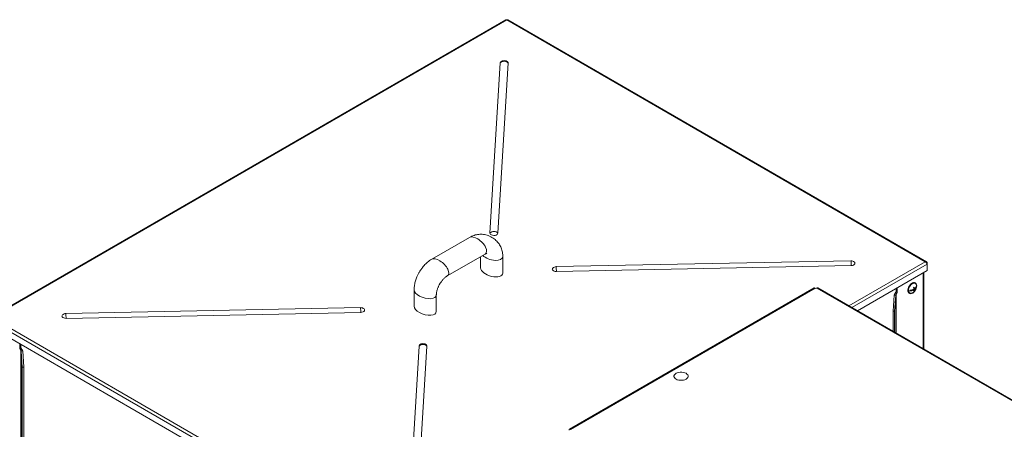
# Model space of a CAD drawing. Units: millimetres. Extents: x 0 to 420, y 0 to 297.
# Drawn here: x 299 to 364, y 118 to 145 of the extents above; entities that cross this region are included whole.
import ezdxf

# ---------------------------------------------------------------- set-up
doc = ezdxf.new("R2010")
doc.units = ezdxf.units.MM
doc.layers.add('KONTUR', color=7, linetype='Continuous', lineweight=60)

msp = doc.modelspace()

# ---------------------------------------------------------------- linework, layer by layer
at = {"layer": 'KONTUR', "color": 7, "linetype": 'Continuous', "lineweight": 0}
for p, q in [((331.339, 144.913), (297.301, 125.263)), ((331.394, 144.899), (297.382, 125.264)), ((359.018, 128.951), (331.394, 144.899)), ((359.1, 128.951), (331.45, 144.913)), ((330.962, 142.071), (330.283, 130.84)), ((330.802, 130.83), (331.481, 142.061)), ((328.937, 130.556), (326.438, 129.113)), ((327.464, 128.015), (329.962, 129.457)), ((329.66, 129.283), (329.66, 128.543)), ((331.125, 128.204), (331.125, 129.292)), ((354.105, 129.019), (334.65, 128.627)), ((334.665, 128.31), (354.12, 128.702)), ((353.973, 126.039), (359.018, 128.951)), ((354.167, 125.927), (359.141, 128.799)), ((359.113, 128.865), (359.141, 128.881)), ((359.141, 128.799), (359.141, 128.881)), ((359.141, 128.799), (359.141, 128.366)), ((359.141, 128.366), (354.542, 125.711)), ((358.865, 128.207), (358.865, 123.215)), ((358.919, 123.184), (358.919, 128.238)), ((358.369, 127.547), (358.346, 127.561)), ((325.276, 127.101), (325.276, 126.012)), ((326.741, 125.673), (326.741, 126.762)), ((351.679, 127.223), (335.526, 117.898)), ((351.745, 127.216), (335.592, 117.891)), ((351.801, 127.184), (351.745, 127.216)), ((351.801, 127.184), (351.857, 127.216)), ((380.596, 110.625), (351.857, 127.216)), ((380.662, 110.632), (351.923, 127.223)), ((356.892, 125.69), (356.962, 126.75)), ((357.061, 126.745), (356.962, 126.75)), ((356.991, 125.685), (357.061, 126.745)), ((357.014, 126.855), (357.088, 126.957)), ((357.085, 126.814), (357.014, 126.855)), ((357.061, 126.745), (357.061, 124.257)), ((357.085, 126.814), (357.159, 126.917)), ((357.085, 126.814), (357.085, 124.243)), ((357.088, 126.957), (357.088, 127.181)), ((357.159, 126.917), (357.088, 126.957)), ((357.159, 126.917), (357.159, 127.222)), ((357.946, 126.868), (357.969, 126.854)), ((358.06, 127.075), (358.002, 127.038)), ((358.213, 127.121), (358.263, 127.092)), ((358.22, 127.124), (358.221, 127.117)), ((358.25, 127.208), (358.308, 127.175)), ((358.26, 127.203), (358.252, 127.198)), ((358.26, 127.151), (358.31, 127.122)), ((358.263, 127.073), (358.302, 127.05)), ((358.41, 127.294), (358.426, 127.285)), ((321.738, 125.923), (302.283, 125.531)), ((302.299, 125.214), (321.753, 125.606)), ((356.991, 125.685), (356.892, 125.69)), ((356.892, 125.69), (356.892, 124.354)), ((356.991, 125.685), (356.991, 124.297)), ((297.26, 125.111), (322.687, 110.433)), ((297.382, 125.264), (322.826, 110.575)), ((322.193, 110.285), (297.26, 124.679)), ((299.242, 123.535), (299.242, 123.229)), ((299.312, 123.494), (299.312, 123.269)), ((299.242, 123.229), (299.312, 123.269)), ((299.242, 123.229), (299.316, 123.126)), ((299.312, 123.269), (299.386, 123.167)), ((299.316, 123.126), (299.386, 123.167)), ((299.316, 123.126), (299.316, 53.236)), ((299.439, 123.062), (299.34, 123.057)), ((299.409, 121.997), (299.34, 123.057)), ((299.34, 123.057), (299.34, 53.206)), ((299.509, 122.002), (299.439, 123.062)), ((325.599, 123.386), (324.919, 112.155)), ((325.439, 112.144), (326.118, 123.375)), ((299.509, 122.002), (299.409, 121.997)), ((299.409, 121.997), (299.409, 52.746)), ((299.509, 122.002), (299.509, 52.751))]:
    msp.add_line(p, q, dxfattribs=at)
at = {"layer": 'KONTUR', "color": 7, "linetype": 'Continuous', "lineweight": 0, "flags": 128}
for points in [[(330.998, 142.142), (330.977, 142.117), (330.962, 142.071)], [(331.481, 142.061), (331.472, 142.107), (331.446, 142.142)], [(330.283, 130.84), (330.292, 130.793), (330.327, 130.751), (330.382, 130.717), (330.453, 130.694), (330.533, 130.685), (330.614, 130.691), (330.688, 130.71), (330.747, 130.742), (330.787, 130.783), (330.802, 130.83)], [(354.12, 128.702), (354.2, 128.711), (354.271, 128.734), (354.327, 128.768), (354.361, 128.811), (354.371, 128.857), (354.355, 128.903), (354.335, 128.928)], [(334.432, 128.536), (334.407, 128.501), (334.397, 128.454), (334.412, 128.408), (334.452, 128.367), (334.511, 128.335), (334.585, 128.315), (334.665, 128.31)], [(358.346, 127.561), (358.299, 127.577), (358.235, 127.576), (358.166, 127.552), (358.095, 127.506), (358.028, 127.443), (357.967, 127.365), (357.918, 127.277), (357.884, 127.186), (357.866, 127.096), (357.865, 127.014), (357.882, 126.944), (357.916, 126.892), (357.946, 126.868)], [(358.185, 126.883), (358.255, 126.938), (358.319, 127.01), (358.374, 127.093), (358.416, 127.183), (358.443, 127.275), (358.452, 127.361), (358.444, 127.438), (358.418, 127.499), (358.377, 127.542), (358.323, 127.564), (358.259, 127.562), (358.189, 127.538), (358.119, 127.493), (358.051, 127.429), (357.991, 127.351), (357.942, 127.263), (357.907, 127.172), (357.889, 127.082), (357.889, 127), (357.906, 126.931), (357.939, 126.878), (357.987, 126.846), (358.047, 126.835), (358.114, 126.848), (358.185, 126.883)], [(358.427, 127.385), (358.416, 127.436), (358.387, 127.49), (358.342, 127.523), (358.287, 127.535), (358.223, 127.524), (358.155, 127.491), (358.089, 127.439), (358.028, 127.37), (357.976, 127.289), (357.938, 127.202), (357.916, 127.116), (357.911, 127.035), (357.923, 126.965), (357.952, 126.912), (357.996, 126.878), (358.052, 126.866), (358.116, 126.877), (358.138, 126.885)], [(302.066, 125.44), (302.04, 125.405), (302.03, 125.358), (302.045, 125.312), (302.085, 125.271), (302.144, 125.239), (302.218, 125.219), (302.299, 125.214)], [(321.753, 125.606), (321.833, 125.615), (321.904, 125.638), (321.96, 125.672), (321.994, 125.714), (322.004, 125.761), (321.989, 125.807), (321.968, 125.832)], [(325.634, 123.457), (325.614, 123.432), (325.599, 123.386)], [(326.118, 123.375), (326.108, 123.422), (326.082, 123.457)], [(343.221, 121.206), (343.139, 121.169), (343.045, 121.142), (342.943, 121.129), (342.839, 121.129), (342.737, 121.142), (342.643, 121.169), (342.561, 121.206), (342.496, 121.253), (342.451, 121.308), (342.427, 121.367), (342.427, 121.427), (342.451, 121.486), (342.496, 121.54), (342.561, 121.587), (342.643, 121.625), (342.737, 121.651), (342.839, 121.664), (342.943, 121.664), (343.045, 121.651), (343.139, 121.625), (343.221, 121.587), (343.286, 121.54), (343.332, 121.486), (343.355, 121.427), (343.355, 121.367), (343.332, 121.308), (343.286, 121.253), (343.221, 121.206)]]:
    msp.add_lwpolyline(points, dxfattribs=at)
at = {"layer": 'KONTUR', "color": 7, "linetype": 'Continuous', "lineweight": 0}
for centre, radius, start, end in [((331.217, 141.815), 0.361, 42.83741, 134.85281), ((331.222, 141.913), 0.32, 45.59371, 134.40629), ((330.537, 130.584), 0.361, 42.83741, 134.85281), ((354.111, 128.699), 0.32, 45.59371, 91.15489), ((351.936, 128.754), 2.185, 358.62749, 6.97027), ((334.656, 128.307), 0.32, 91.15489, 134.40629), ((331.617, 128.32), 3.048, 359.81022, 5.78754), ((357.943, 127.331), 0.487, 302.63698, 6.36021), ((351.706, 127.162), 0.0664, 54.38242, 114.30712), ((351.896, 127.162), 0.0664, 65.69288, 125.61758), ((357.937, 127.745), 0.682, 275.26088, 298.31237), ((357.651, 127.023), 0.352, 358.46999, 7.10479), ((357.94, 127.692), 0.682, 275.26088, 298.31237), ((357.943, 127.331), 0.487, 293.64516, 302.63698), ((358.024, 127.628), 0.453, 299.10375, 306.17021), ((357.686, 127.082), 0.578, 6.28423, 15.00623), ((357.937, 127.094), 0.326, 346.86789, 359.65005), ((358.034, 127.416), 0.453, 299.10375, 306.17021), ((357.733, 127.112), 0.578, 6.28423, 15.00623), ((357.984, 127.124), 0.326, 346.86789, 359.65005), ((358.158, 127.405), 0.274, 303.22705, 345.85737), ((358.16, 127.352), 0.274, 303.22705, 345.85737), ((358.075, 127.294), 0.352, 358.46999, 7.10479), ((302.289, 125.211), 0.32, 91.15489, 134.40629), ((299.25, 125.224), 3.048, 359.81022, 5.78754), ((321.744, 125.603), 0.32, 45.59371, 91.15489), ((319.569, 125.658), 2.185, 358.62749, 6.97027), ((325.853, 123.13), 0.361, 42.83741, 134.85281), ((325.858, 123.228), 0.32, 45.59371, 134.40629), ((335.555, 117.847), 0.0576, 50.79671, 189.21404)]:
    msp.add_arc(centre, radius, start, end, dxfattribs=at)
for centre, major_axis, ratio, start_param, end_param in [((329.45, 130.006), (0.558, -0.513), 0.493173, 6.133885, 9.276734), ((330.392, 129.462), (0.724, -0.227), 0.493081, 3.935494, 6.430341), ((326.951, 128.564), (0.558, -0.513), 0.493173, 6.131608, 9.276617), ((330.392, 128.373), (0.724, -0.227), 0.493081, 3.290883, 6.431014), ((326.008, 126.931), (0.724, -0.227), 0.493081, 3.288628, 6.434623), ((357.144, 126.741), (0.18, 0.032), 0.910288, 2.196534, 2.894666), ((357.144, 126.741), (0.009, 0.109), 0.751272, 0.898991, 1.597122), ((326.008, 125.842), (0.724, -0.227), 0.493081, 3.28955, 6.432404), ((299.257, 123.053), (-0.009, 0.109), 0.751272, 4.686063, 5.384195), ((299.257, 123.053), (0.18, -0.032), 0.910288, 0.246927, 0.945058)]:
    msp.add_ellipse(centre, major_axis=major_axis, ratio=ratio, start_param=start_param, end_param=end_param, dxfattribs=at)
for points, knots in [([(331.339, 144.913), (331.346, 144.915), (331.362, 144.92), (331.383, 144.906), (331.394, 144.899)], [0, 0, 0, 0, 0.499949, 1, 1, 1, 1]), ([(331.394, 144.899), (331.405, 144.906), (331.426, 144.92), (331.442, 144.915), (331.45, 144.913)], [0, 0, 0, 0, 0.500051, 1, 1, 1, 1]), ([(331.123, 129.292), (331.123, 129.312), (331.125, 129.383), (331.113, 129.503), (331.088, 129.65), (331.047, 129.792), (330.992, 129.929), (330.923, 130.059), (330.838, 130.183), (330.737, 130.301), (330.62, 130.412), (330.486, 130.513), (330.335, 130.602), (330.172, 130.674), (330.007, 130.724), (329.846, 130.754), (329.693, 130.764), (329.54, 130.758), (329.388, 130.735), (329.235, 130.693), (329.084, 130.635), (328.986, 130.582), (328.937, 130.556)], [0, 0, 0, 0, 0.0205308, 0.0716132, 0.1225916, 0.1726519, 0.2214091, 0.2692532, 0.3170837, 0.365893, 0.4161992, 0.468544, 0.5229494, 0.5788965, 0.6352327, 0.6846674, 0.7337232, 0.7830945, 0.8340393, 0.8875193, 0.9434468, 1, 1, 1, 1]), ([(329.962, 129.456), (329.969, 129.46), (329.994, 129.475), (330.029, 129.491), (330.062, 129.504), (330.082, 129.508), (330.083, 129.509), (330.083, 129.509)], [0, 0, 0, 0, 0.103352, 0.345205, 0.581308, 0.814776, 1, 1, 1, 1]), ([(326.439, 129.114), (326.438, 129.113), (326.389, 129.088), (326.298, 129.025), (326.166, 128.925), (326.045, 128.816), (325.934, 128.701), (325.841, 128.591), (325.763, 128.488), (325.687, 128.379), (325.638, 128.298), (325.609, 128.25)], [0, 0, 0, 0, 0.0008944, 0.146143, 0.2873567, 0.4241339, 0.5543055, 0.6820599, 0.7741772, 0.8656596, 1, 1, 1, 1]), ([(325.609, 128.25), (325.578, 128.193), (325.534, 128.113), (325.477, 127.99), (325.432, 127.884), (325.386, 127.757), (325.346, 127.622), (325.313, 127.481), (325.29, 127.336), (325.277, 127.209), (325.277, 127.13), (325.278, 127.101)], [0, 0, 0, 0, 0.155133, 0.2187, 0.323815, 0.432433, 0.548615, 0.66957, 0.794403, 0.922454, 1, 1, 1, 1]), ([(326.741, 126.763), (326.741, 126.779), (326.741, 126.819), (326.75, 126.897), (326.767, 126.99), (326.792, 127.087), (326.823, 127.181), (326.856, 127.264), (326.893, 127.345), (326.927, 127.413), (326.951, 127.456), (326.96, 127.47)], [0, 0, 0, 0, 0.0945633, 0.227146, 0.3622677, 0.4969203, 0.6239399, 0.7319576, 0.8251649, 0.9412309, 1, 1, 1, 1]), ([(326.96, 127.47), (326.984, 127.51), (327.018, 127.567), (327.073, 127.645), (327.122, 127.708), (327.181, 127.778), (327.244, 127.844), (327.309, 127.904), (327.373, 127.955), (327.425, 127.992), (327.453, 128.008), (327.463, 128.014)], [0, 0, 0, 0, 0.164157, 0.231356, 0.341666, 0.454376, 0.572815, 0.693146, 0.813455, 0.932192, 1, 1, 1, 1])]:
    msp.add_open_spline(points, degree=3, knots=knots, dxfattribs=at)
for points in [[(359.141, 128.881), (359.137, 128.896), (359.13, 128.926), (359.101, 128.954), (359.063, 128.965), (359.033, 128.956), (359.018, 128.951)], [(359.018, 128.951), (359.033, 128.944), (359.063, 128.928), (359.101, 128.888), (359.13, 128.842), (359.137, 128.813), (359.141, 128.799)]]:
    msp.add_open_spline(points, degree=3, dxfattribs=at)

doc.saveas('drawing.dxf')
